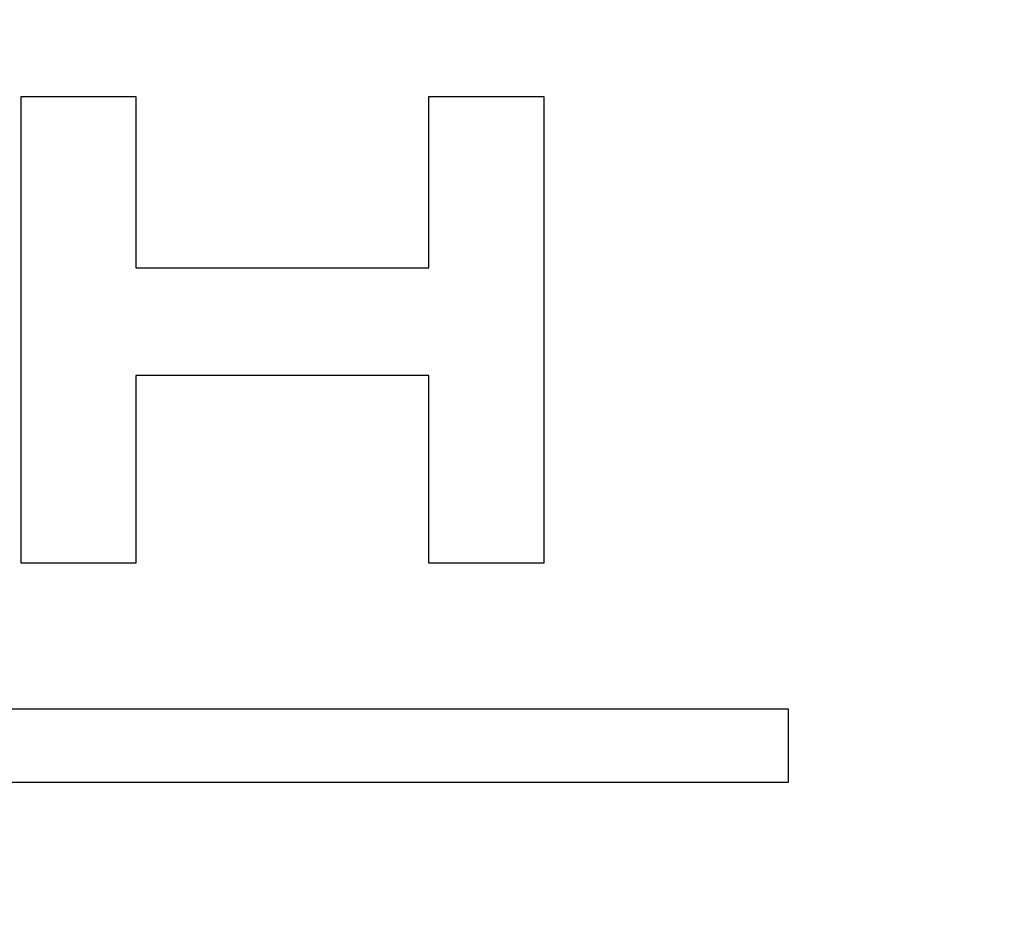
# Model space of a CAD drawing. Units: millimetres. Extents: x 10 to 287, y 15 to 402.
# Drawn here: x 166 to 171, y 378 to 383 of the extents above; entities that cross this region are included whole.
import ezdxf

# ---------------------------------------------------------------- set-up
doc = ezdxf.new("R2010")
doc.units = ezdxf.units.MM
doc.header["$LTSCALE"] = 27.377778
doc.layers.add('02___PRT_ALL_AXES', color=7, linetype='CONTINUOUS')
doc.layers.add('03___PRT_ALL_CURVES', color=7, linetype='CONTINUOUS')

msp = doc.modelspace()

# ---------------------------------------------------------------- linework, layer by layer
at = {"layer": '02___PRT_ALL_AXES', "color": 7, "linetype": 'Continuous'}
msp.add_circle((163.8651, 379.4959), 11.9062, dxfattribs=at)
at = {"layer": '03___PRT_ALL_CURVES', "color": 40, "linetype": 'Continuous'}
for p, q in [((165.6462, 379.8729), (165.6462, 382.274)), ((165.6462, 382.274), (166.2372, 382.274)), ((166.2372, 382.274), (166.2372, 381.3929)), ((167.7445, 381.3929), (167.7445, 382.274)), ((167.7445, 382.274), (168.3354, 382.274)), ((168.3354, 382.274), (168.3354, 379.8729)), ((166.2372, 381.3929), (167.7445, 381.3929)), ((166.2372, 380.8381), (166.2372, 379.8729)), ((167.7445, 380.8381), (166.2372, 380.8381)), ((167.7445, 379.8729), (167.7445, 380.8381)), ((166.2372, 379.8729), (165.6462, 379.8729)), ((168.3354, 379.8729), (167.7445, 379.8729)), ((169.5947, 379.1209), (158.3447, 379.1209)), ((169.5947, 378.7459), (169.5947, 379.1209)), ((158.3447, 378.7459), (169.5947, 378.7459))]:
    msp.add_line(p, q, dxfattribs=at)

doc.saveas('drawing.dxf')
